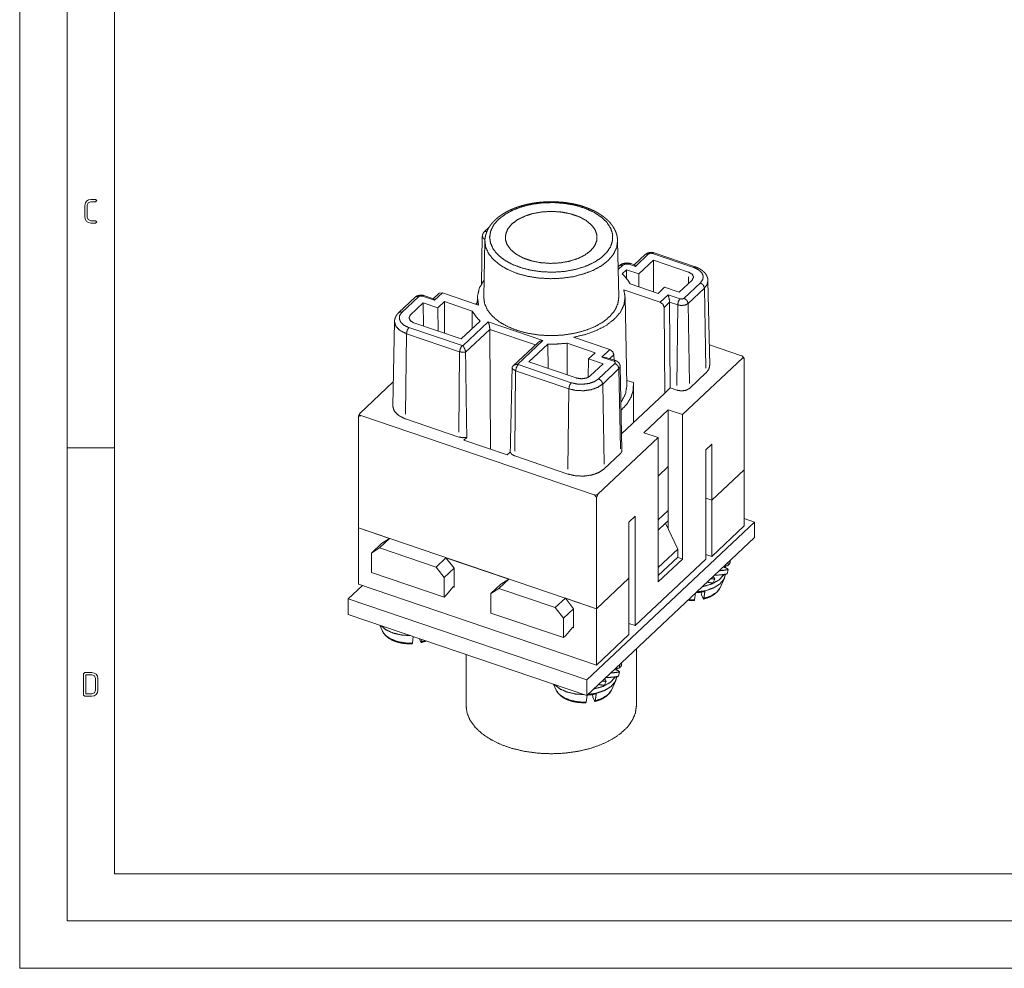
# Paper-space layout 'SHEET-001' of a CAD drawing. Units: millimetres. Extents: x 0 to 297, y 0 to 210.
# Drawn here: x 0 to 104, y 0 to 100 of the extents above; entities that cross this region are included whole.
import ezdxf

# ---------------------------------------------------------------- set-up
doc = ezdxf.new("R2010")
doc.units = ezdxf.units.MM
doc.layers.add('1', color=7, linetype='Continuous')

psp = doc.layouts.new('SHEET-001')

# ---------------------------------------------------------------- linework, layer by layer
at = {"layer": '1', "color": 18, "linetype": 'Continuous', "lineweight": 13}
for p, q in [((0, 210), (0, 0)), ((5, 195), (5, 5)), ((10, 190), (10, 10)), ((7.07, 81.07), (7.28, 81.2)), ((7.28, 81.2), (7.52, 81.25)), ((7.52, 81.25), (8.02, 81.25)), ((8.02, 81.25), (8.14, 81.13)), ((6.89, 80.62), (6.94, 80.87)), ((6.89, 79.38), (6.89, 80.62)), ((6.94, 80.87), (7.07, 81.07)), ((7.25, 80.89), (7.14, 80.62)), ((7.14, 80.62), (7.14, 79.38)), ((7.52, 81), (7.25, 80.89)), ((8.02, 81), (7.52, 81)), ((8.14, 81.13), (8.02, 81)), ((6.94, 79.13), (6.89, 79.38)), ((7.07, 78.93), (6.94, 79.13)), ((7.14, 79.38), (7.25, 79.11)), ((7.25, 79.11), (7.52, 79)), ((7.28, 78.8), (7.07, 78.93)), ((7.52, 78.75), (7.28, 78.8)), ((7.52, 79), (8.02, 79)), ((8.02, 78.75), (7.52, 78.75)), ((8.02, 79), (8.14, 78.88)), ((8.14, 78.88), (8.02, 78.75)), ((49.58, 78.27), (49.09, 77.81)), ((48.88, 77.36), (48.78, 72.31)), ((49.15, 76.88), (49.03, 70.93)), ((63.3, 70.93), (63.17, 76.88)), ((66.1, 75.43), (64.93, 74.33)), ((66.44, 75.48), (65.06, 74.17)), ((71.2, 74.07), (66.87, 75.54)), ((71.36, 74.13), (67.03, 75.6)), ((63.71, 74.3), (63.23, 73.85)), ((63.37, 74.25), (63.23, 74.12)), ((65.06, 74.17), (64.4, 74.4)), ((64.95, 74.33), (64.56, 74.46)), ((65.06, 74.17), (64.95, 74.33)), ((66.95, 74.83), (65.41, 73.38)), ((70.67, 73.57), (66.95, 74.83)), ((66.98, 71.48), (66.95, 74.83)), ((64.12, 73.81), (63.67, 73.39)), ((65.41, 73.38), (64.12, 73.81)), ((64.13, 72.88), (64.12, 73.81)), ((65.42, 72.01), (65.41, 73.38)), ((70.66, 72.37), (70.67, 73.07)), ((64.5, 72.32), (67.45, 71.32)), ((67.45, 71.32), (68.14, 71.97)), ((68.14, 71.97), (69.69, 71.45)), ((69.69, 71.45), (71.04, 72.73)), ((70.2, 70.81), (71.92, 72.43)), ((72.35, 71.88), (70.63, 70.25)), ((72.5, 63.41), (72.35, 71.88)), ((72.91, 63.75), (72.72, 72.66)), ((41.78, 70.92), (40.06, 69.29)), ((42.12, 70.97), (40.4, 69.34)), ((43.83, 70.59), (42.55, 71.03)), ((43.72, 70.75), (42.71, 71.09)), ((44.32, 71.33), (43.7, 70.75)), ((43.83, 70.59), (43.72, 70.75)), ((44.66, 71.38), (43.83, 70.59)), ((44.32, 71.33), (44.66, 71.38)), ((48.49, 70.08), (44.66, 71.38)), ((48.36, 70.94), (48.34, 70.13)), ((67.66, 70.39), (63.83, 71.69)), ((64.16, 61.62), (63.96, 70.94)), ((67.66, 70.39), (68.5, 71.18)), ((68.5, 71.18), (69.77, 70.74)), ((42.64, 70.32), (41.28, 69.04)), ((44.18, 69.8), (42.64, 70.32)), ((42.65, 67.86), (42.64, 70.32)), ((44.87, 70.45), (44.18, 69.8)), ((44.2, 67.34), (44.18, 69.8)), ((47.82, 69.45), (44.87, 70.45)), ((44.9, 67.1), (44.87, 70.45)), ((48.19, 70.18), (48.35, 70.33)), ((68.67, 70.38), (68.09, 69.84)), ((68.09, 69.84), (68.15, 60.78)), ((68.67, 70.38), (68.73, 61.33)), ((69.52, 70.1), (68.67, 70.38)), ((69.42, 61.59), (69.52, 70.1)), ((70.63, 70.25), (70.78, 61.79)), ((47.79, 67.57), (47.82, 69.45)), ((39.6, 68.34), (39.41, 59.43)), ((41.12, 67.7), (46.74, 65.8)), ((41.29, 68.4), (41.29, 68.54)), ((41.65, 68.2), (46.66, 66.5)), ((46.66, 66.5), (48.65, 68.38)), ((46.82, 65.78), (49.5, 68.31)), ((49.5, 68.31), (55.27, 66.35)), ((40.87, 67.06), (40.77, 58.55)), ((46.48, 65.15), (40.87, 67.06)), ((49.67, 67.51), (47.11, 65.1)), ((49.67, 67.51), (49.76, 54.85)), ((54.49, 65.88), (49.67, 67.51)), ((58.52, 66.68), (62.35, 65.38)), ((54.73, 66.11), (52.13, 63.66)), ((55.27, 66.35), (52.59, 63.82)), ((55.79, 65.96), (53.8, 64.08)), ((55.82, 63.39), (55.79, 65.96)), ((57.83, 62.71), (57.85, 66.05)), ((60.8, 65.05), (57.85, 66.05)), ((72.87, 65.89), (76.28, 64.73)), ((46.39, 56.64), (46.48, 65.15)), ((60.1, 64.39), (60.8, 65.05)), ((61.51, 64.59), (62.35, 65.38)), ((62.79, 64.16), (61.51, 64.59)), ((61.51, 64.59), (61.94, 64.56)), ((62.95, 64.22), (61.94, 64.56)), ((62.78, 64.83), (62.35, 64.42)), ((62.78, 64.83), (62.8, 64.27)), ((76.39, 64.5), (70.03, 58.51)), ((52.66, 63.79), (58.27, 61.88)), ((53.8, 64.08), (58.8, 62.38)), ((60.05, 62.43), (60.1, 64.39)), ((61.65, 63.87), (60.1, 64.39)), ((60.29, 62.59), (61.65, 63.87)), ((61.17, 62.29), (62.89, 63.92)), ((63.63, 54.7), (63.44, 63.61)), ((76.53, 64.43), (76.54, 64.4)), ((76.54, 64.4), (76.54, 64.4)), ((76.54, 64.4), (76.54, 52.69)), ((76.54, 64.4), (76.54, 64.4)), ((76.54, 64.4), (76.54, 64.4)), ((52.4, 63.14), (52.31, 54.64)), ((58.02, 61.23), (52.4, 63.14)), ((63.32, 63.37), (61.6, 61.74)), ((63.48, 54.9), (63.32, 63.37)), ((70.79, 61.29), (72.51, 62.91)), ((35.94, 58.64), (39.46, 61.96)), ((61.6, 61.74), (61.75, 53.27)), ((64.15, 62.13), (64.84, 61.9)), ((64.86, 57.68), (64.86, 61.57)), ((57.92, 52.73), (58.02, 61.23)), ((63.59, 56.48), (68.15, 60.78)), ((68.15, 60.78), (68.73, 61.33)), ((68.73, 61.33), (69.42, 61.09)), ((60.69, 50.04), (36.04, 58.4)), ((68.51, 59.03), (65.94, 56.6)), ((68.51, 59.03), (70.03, 58.51)), ((68.51, 59.03), (68.51, 53.01)), ((70.03, 58.51), (70.03, 43.25)), ((35.78, 58.24), (35.78, 46.53)), ((35.78, 58.24), (35.78, 58.24)), ((35.78, 58.24), (35.78, 58.24)), ((40.77, 58.05), (46.39, 56.14)), ((65.94, 56.6), (67.46, 56.08)), ((47.24, 56.1), (46.93, 55.81)), ((46.93, 55.81), (51.52, 54.25)), ((67.46, 56.08), (61.1, 50.09)), ((67.46, 56.08), (67.46, 40.83)), ((72.48, 54.79), (73.12, 55.4)), ((73.12, 49.46), (73.12, 55.4)), ((10, 55), (5, 55)), ((51.52, 54.25), (51.83, 54.54)), ((52.3, 54.14), (57.92, 52.23)), ((61.76, 52.77), (63.48, 54.4)), ((72.48, 54.79), (72.48, 43.25)), ((68.51, 53.01), (67.46, 52.02)), ((68.51, 46.44), (68.51, 53.01)), ((76.54, 52.69), (73.12, 49.46)), ((76.54, 52.69), (73.12, 49.46)), ((76.54, 46.75), (76.54, 52.69)), ((60.95, 49.7), (60.95, 49.7)), ((60.95, 49.7), (60.95, 37.99)), ((60.95, 49.7), (60.95, 49.7)), ((73.12, 49.46), (72.48, 49.68)), ((73.12, 49.46), (72.48, 49.68)), ((73.12, 43.53), (73.12, 49.46)), ((68.51, 48.39), (67.46, 47.4)), ((77.62, 47.16), (59.92, 30.47)), ((77.62, 47.16), (59.92, 30.47)), ((64.37, 47.15), (65.02, 47.76)), ((64.37, 41.22), (64.37, 47.15)), ((65.02, 47.76), (65.02, 36.22)), ((68.24, 47.03), (67.46, 46.3)), ((68.51, 47.29), (68.24, 47.03)), ((69.52, 44.28), (68.24, 47.03)), ((76.54, 47.53), (77.62, 47.16)), ((76.54, 47.53), (77.62, 47.16)), ((77.62, 47.16), (77.62, 45.51)), ((77.62, 47.16), (77.62, 45.51)), ((39.08, 45.41), (35.78, 46.53)), ((35.78, 40.6), (35.78, 46.53)), ((60.95, 37.99), (35.78, 46.53)), ((76.54, 46.75), (73.12, 43.53)), ((37.17, 43.88), (38.23, 44.88)), ((39.08, 45.41), (38.03, 44.42)), ((38.23, 44.88), (39.08, 45.41)), ((59.92, 28.83), (77.62, 45.51)), ((59.92, 28.83), (77.62, 45.51)), ((38.03, 44.42), (37.17, 43.88)), ((37.17, 43.88), (37.17, 41.82)), ((38.03, 44.42), (43.99, 42.4)), ((69.52, 44.28), (67.46, 42.34)), ((69.52, 43.46), (69.52, 44.28)), ((73.12, 43.53), (72.48, 43.74)), ((43.99, 42.4), (45.04, 43.39)), ((51.69, 41.13), (45.04, 43.39)), ((45.04, 43.39), (45.9, 42.27)), ((72.48, 43.25), (65.02, 36.22)), ((69.52, 43.46), (67.46, 41.52)), ((70.03, 43.25), (67.46, 40.83)), ((69.5, 43.44), (70.03, 43.25)), ((74.85, 42.91), (74.84, 42.56)), ((75.06, 42.9), (75.07, 43.11)), ((44.85, 39.22), (37.17, 41.82)), ((44.85, 41.28), (43.99, 42.4)), ((45.9, 42.27), (44.85, 41.28)), ((45.9, 42.27), (45.9, 40.24)), ((73.49, 41.62), (73.47, 41.53)), ((74.86, 42.14), (73.93, 42.04)), ((74.74, 41.68), (74.86, 42.14)), ((60.95, 32.05), (35.78, 40.6)), ((44.85, 41.28), (44.85, 39.22)), ((49.78, 39.61), (50.83, 40.6)), ((51.69, 41.13), (50.63, 40.14)), ((50.83, 40.6), (51.69, 41.13)), ((64.37, 41.22), (60.95, 37.99)), ((64.37, 41.22), (60.95, 37.99)), ((64.37, 35.28), (64.37, 41.22)), ((73.44, 41.12), (73.04, 41.2)), ((73.25, 40.71), (73.44, 41.12)), ((73.41, 41.54), (73.47, 41.53)), ((74, 40.22), (74.46, 41.23)), ((34.71, 39.03), (36.21, 40.45)), ((34.71, 39.03), (36.21, 40.45)), ((45.1, 39.46), (45.78, 40.29)), ((50.63, 40.14), (49.78, 39.61)), ((49.78, 39.61), (49.78, 37.54)), ((50.63, 40.14), (56.59, 38.12)), ((71.42, 39.67), (71.31, 38.94)), ((72.01, 39.69), (71.98, 39.75)), ((72.04, 39.46), (72.01, 39.76)), ((59.92, 30.47), (34.71, 39.03)), ((34.71, 37.38), (34.71, 39.03)), ((59.92, 30.47), (34.71, 39.03)), ((34.71, 37.38), (34.71, 39.03)), ((45.1, 39.46), (44.85, 39.22)), ((56.59, 38.12), (57.65, 39.11)), ((60.95, 37.99), (57.65, 39.11)), ((57.65, 39.11), (58.51, 38)), ((72.04, 39.46), (72.21, 39.07)), ((57.45, 34.94), (49.78, 37.54)), ((57.45, 37), (56.59, 38.12)), ((58.51, 38), (57.45, 37)), ((58.51, 38), (58.51, 35.96)), ((60.95, 32.05), (60.95, 37.99)), ((34.71, 37.38), (59.92, 28.83)), ((34.71, 37.38), (59.92, 28.83)), ((57.45, 37), (57.45, 34.94)), ((65.02, 36.22), (64.37, 36.43)), ((38.04, 36.25), (38.32, 35.63)), ((57.71, 35.18), (58.39, 36.01)), ((41.59, 35.05), (41.49, 34.35)), ((42.24, 34.83), (42.39, 34.48)), ((42.46, 34.49), (42.49, 34.74)), ((57.71, 35.18), (57.45, 34.94)), ((64.37, 35.28), (60.95, 32.05)), ((65.16, 27.76), (65.16, 33.77)), ((47.16, 33.16), (47.16, 27.76)), ((63.59, 32.08), (63.6, 32.3)), ((6.75, 31.12), (6.88, 31.25)), ((6.88, 31.25), (7.63, 31.25)), ((7.63, 31.25), (7.87, 31.2)), ((63.39, 31.33), (62.46, 31.22)), ((63.26, 30.86), (63.39, 31.33)), ((63.38, 32.09), (63.36, 31.74)), ((6.75, 28.88), (6.75, 31.12)), ((7, 31), (7, 29)), ((7.63, 31), (7, 31)), ((7.89, 30.89), (7.63, 31)), ((7.87, 31.2), (8.07, 31.07)), ((8, 30.62), (7.89, 30.89)), ((8, 29.38), (8, 30.62)), ((8.07, 31.07), (8.21, 30.87)), ((8.21, 30.87), (8.25, 30.62)), ((8.25, 30.62), (8.25, 29.38)), ((59.92, 30.47), (59.92, 28.83)), ((59.92, 30.47), (59.92, 28.83)), ((61.97, 30.3), (61.57, 30.38)), ((61.77, 29.89), (61.97, 30.3)), ((61.94, 30.72), (61.99, 30.72)), ((62.02, 30.81), (61.99, 30.72)), ((62.53, 29.4), (62.99, 30.41)), ((7.89, 29.11), (8, 29.38)), ((8.21, 29.13), (8.07, 28.93)), ((8.25, 29.38), (8.21, 29.13)), ((56.39, 30.02), (56.67, 29.4)), ((6.88, 28.75), (6.75, 28.88)), ((7.63, 28.75), (6.88, 28.75)), ((7, 29), (7.63, 29)), ((7.63, 29), (7.89, 29.11)), ((7.87, 28.8), (7.63, 28.75)), ((8.07, 28.93), (7.87, 28.8)), ((59.94, 28.85), (59.84, 28.12)), ((60.54, 28.87), (60.51, 28.93)), ((60.57, 28.64), (60.53, 28.95)), ((60.57, 28.64), (60.74, 28.25)), ((10, 10), (287, 10)), ((5, 5), (292, 5)), ((20, 5), (15, 5)), ((0, 0), (297, 0))]:
    psp.add_line(p, q, dxfattribs=at)
for points, knots in [([(50.58, 79.13), (50.07, 78.54), (49.76, 77.9), (49.65, 77.24), (49.76, 76.59), (50.06, 75.95), (50.57, 75.35), (51.25, 74.82), (52.09, 74.36), (53.07, 74), (54.14, 73.74), (55.28, 73.59), (56.44, 73.56), (57.6, 73.64), (58.71, 73.85), (59.74, 74.16), (60.65, 74.57), (61.42, 75.07), (62.02, 75.63), (62.43, 76.25), (62.64, 76.9), (62.65, 77.56), (62.44, 78.21), (62.03, 78.83), (61.43, 79.39), (60.67, 79.89), (59.76, 80.3), (58.73, 80.62), (57.62, 80.82), (56.47, 80.91), (55.3, 80.89), (54.16, 80.74), (53.09, 80.48), (52.11, 80.12), (51.27, 79.66), (50.58, 79.13)], [0, 0, 0.023992, 0.045735, 0.066169, 0.086588, 0.108293, 0.132233, 0.158876, 0.188271, 0.220144, 0.253999, 0.289186, 0.324964, 0.360555, 0.395192, 0.42817, 0.458906, 0.486999, 0.512317, 0.535097, 0.55604, 0.576294, 0.59721, 0.619943, 0.645205, 0.67324, 0.703924, 0.736862, 0.771471, 0.80705, 0.842832, 0.878039, 0.911928, 0.943849, 0.973299, 1, 1]), ([(63.17, 76.84), (63.17, 76.87), (63.17, 76.91), (63.16, 77.07), (63.14, 77.23), (63.11, 77.39), (63.07, 77.55), (63.02, 77.71), (62.96, 77.86), (62.89, 78.02), (62.81, 78.17), (62.72, 78.32), (62.62, 78.47), (62.51, 78.61), (62.4, 78.76), (62.27, 78.9), (62.13, 79.04), (61.99, 79.17), (61.83, 79.3), (61.67, 79.43), (61.5, 79.55), (61.32, 79.67), (61.14, 79.79), (60.94, 79.9), (60.74, 80.01), (60.54, 80.11), (60.32, 80.2), (60.1, 80.29), (59.88, 80.38), (59.65, 80.46), (59.42, 80.54), (59.18, 80.61), (58.93, 80.67), (58.69, 80.73), (58.44, 80.78), (58.18, 80.83), (57.93, 80.87), (57.67, 80.91), (57.41, 80.94), (57.14, 80.96), (56.88, 80.98), (56.61, 81), (56.35, 81), (56.08, 81), (55.82, 81), (55.55, 80.99), (55.29, 80.97), (55.02, 80.95), (54.76, 80.92), (54.5, 80.89), (54.24, 80.85), (53.99, 80.8), (53.74, 80.75), (53.49, 80.7), (53.24, 80.63), (53, 80.57), (52.77, 80.49), (52.54, 80.41), (52.31, 80.33), (52.09, 80.24), (51.87, 80.15), (51.66, 80.05), (51.46, 79.94), (51.26, 79.83), (51.07, 79.72), (50.89, 79.6), (50.72, 79.48), (50.55, 79.35), (50.39, 79.22), (50.31, 79.15), (50.24, 79.08)], [0, 0, 0.002186, 0.00437, 0.014942, 0.025564, 0.036212, 0.046894, 0.057704, 0.068603, 0.079701, 0.09091, 0.102388, 0.114013, 0.125949, 0.138062, 0.150507, 0.163155, 0.176136, 0.189341, 0.202864, 0.216624, 0.230679, 0.244979, 0.259547, 0.274358, 0.289408, 0.304693, 0.320193, 0.335913, 0.351826, 0.367941, 0.384225, 0.400687, 0.417295, 0.434055, 0.450935, 0.467939, 0.485037, 0.502228, 0.519484, 0.536803, 0.554158, 0.571543, 0.588936, 0.606325, 0.623694, 0.641025, 0.658306, 0.675517, 0.692651, 0.709682, 0.72661, 0.743406, 0.760073, 0.776581, 0.792937, 0.809108, 0.825107, 0.840898, 0.856501, 0.871877, 0.887048, 0.90198, 0.916694, 0.931162, 0.9454, 0.959391, 0.973142, 0.986648, 0.993352, 1, 1]), ([(50.24, 79.08), (50.16, 79.01), (50.09, 78.93), (49.95, 78.79), (49.83, 78.64), (49.72, 78.49), (49.62, 78.34), (49.52, 78.18), (49.44, 78.03), (49.37, 77.87), (49.31, 77.71), (49.26, 77.55), (49.21, 77.38), (49.18, 77.22), (49.16, 77.06), (49.16, 76.96), (49.16, 76.86)], [0, 0, 0.04204, 0.083683, 0.160223, 0.235561, 0.309352, 0.382092, 0.453134, 0.523339, 0.591912, 0.659839, 0.726292, 0.792368, 0.857332, 0.921977, 0.960964, 1, 1]), ([(52, 78.65), (51.57, 78.13), (51.35, 77.57), (51.33, 76.99), (51.52, 76.43), (51.92, 75.9), (52.5, 75.43), (53.25, 75.04), (54.11, 74.75), (55.07, 74.56), (56.08, 74.49), (57.09, 74.54), (58.06, 74.71), (58.95, 74.99), (59.71, 75.37), (60.32, 75.82), (60.75, 76.34), (60.98, 76.9), (60.99, 77.48), (60.8, 78.04), (60.4, 78.57), (59.82, 79.04), (59.08, 79.43), (58.21, 79.72), (57.25, 79.91), (56.24, 79.98), (55.23, 79.93), (54.26, 79.76), (53.38, 79.48), (52.61, 79.11), (52, 78.65)], [0, 0, 0.027744, 0.052605, 0.076243, 0.100775, 0.12798, 0.158793, 0.193344, 0.23117, 0.271415, 0.312978, 0.354641, 0.395175, 0.433456, 0.468577, 0.5, 0.527744, 0.552605, 0.576243, 0.600775, 0.62798, 0.658793, 0.693344, 0.73117, 0.771415, 0.812978, 0.854641, 0.895175, 0.933456, 0.968577, 1, 1]), ([(49.09, 77.81), (49.04, 77.76), (49.01, 77.72), (48.97, 77.67), (48.94, 77.61), (48.92, 77.55), (48.9, 77.5), (48.89, 77.44), (48.89, 77.37)], [0, 0, 0.124286, 0.246801, 0.372333, 0.497179, 0.6235, 0.748621, 0.874089, 1, 1]), ([(49.15, 77.02), (48.95, 77.18), (48.89, 77.38)], [0, 0, 0.558673, 1, 1]), ([(49.37, 77.87), (49.21, 77.87), (49.09, 77.81)], [0, 0, 0.529186, 1, 1]), ([(62.17, 74.79), (61.46, 74.23), (60.58, 73.75), (59.57, 73.37), (58.46, 73.08), (57.27, 72.92), (56.06, 72.87), (54.84, 72.94), (53.67, 73.12), (52.57, 73.42), (51.58, 73.83), (50.73, 74.32), (50.05, 74.89), (49.55, 75.52), (49.24, 76.19), (49.15, 76.88)], [0, 0, 0.05948, 0.12492, 0.195761, 0.270978, 0.349227, 0.428968, 0.508568, 0.586404, 0.660962, 0.730943, 0.79539, 0.85384, 0.906519, 0.954542, 1, 1]), ([(63.17, 76.88), (63.07, 76.15), (62.73, 75.45), (62.17, 74.79)], [0, 0, 0.308855, 0.637112, 1, 1]), ([(67.03, 75.6), (66.98, 75.62), (66.92, 75.63), (66.86, 75.64), (66.8, 75.64), (66.68, 75.64), (66.55, 75.63), (66.42, 75.6), (66.3, 75.56), (66.19, 75.5), (66.1, 75.43)], [0, 0, 0.054881, 0.111602, 0.171613, 0.233507, 0.363669, 0.49594, 0.630989, 0.759871, 0.882945, 1, 1]), ([(66.44, 75.48), (66.25, 75.5), (66.1, 75.43)], [0, 0, 0.536497, 1, 1]), ([(66.87, 75.54), (66.63, 75.56), (66.44, 75.48)], [0, 0, 0.53257, 1, 1]), ([(66.87, 75.54), (66.95, 75.6), (67.03, 75.6)], [0, 0, 0.575288, 1, 1]), ([(64.56, 74.46), (64.5, 74.48), (64.44, 74.49), (64.35, 74.51), (64.25, 74.52), (64.15, 74.53), (64.04, 74.52), (63.94, 74.51), (63.84, 74.49), (63.74, 74.47), (63.65, 74.43), (63.56, 74.39), (63.49, 74.35), (63.42, 74.3), (63.37, 74.25)], [0, 0, 0.046364, 0.092931, 0.171619, 0.251088, 0.330912, 0.410735, 0.491549, 0.571704, 0.653405, 0.734087, 0.807231, 0.879562, 0.939749, 1, 1]), ([(63.71, 74.3), (63.52, 74.32), (63.37, 74.25)], [0, 0, 0.536497, 1, 1]), ([(64.4, 74.4), (64.02, 74.43), (63.71, 74.3)], [0, 0, 0.532572, 1, 1]), ([(64.4, 74.4), (64.48, 74.46), (64.56, 74.46)], [0, 0, 0.57532, 1, 1]), ([(71.2, 74.07), (71.28, 74.13), (71.36, 74.13)], [0, 0, 0.57531, 1, 1]), ([(71.92, 72.43), (72.17, 72.78), (72.22, 73.15), (72.06, 73.51), (71.71, 73.83), (71.2, 74.07)], [0, 0, 0.19084, 0.359242, 0.536959, 0.748764, 1, 1]), ([(72.72, 72.65), (72.72, 72.74), (72.71, 72.82), (72.69, 72.93), (72.65, 73.03), (72.61, 73.14), (72.56, 73.24), (72.5, 73.33), (72.44, 73.42), (72.36, 73.52), (72.27, 73.6), (72.18, 73.69), (72.08, 73.77), (71.97, 73.84), (71.85, 73.92), (71.72, 73.98), (71.59, 74.04), (71.47, 74.09), (71.36, 74.13)], [0, 0, 0.039945, 0.079668, 0.130347, 0.18125, 0.232568, 0.284055, 0.337106, 0.390594, 0.446517, 0.503134, 0.562704, 0.623265, 0.686716, 0.751403, 0.818443, 0.886768, 0.942916, 1, 1]), ([(63.67, 73.39), (64.14, 72.87), (64.5, 72.32)], [0, 0, 0.517142, 1, 1]), ([(71.04, 72.73), (71.2, 73.03), (71.06, 73.34), (70.67, 73.57)], [0, 0, 0.30249, 0.600286, 1, 1]), ([(49.07, 72.72), (48.56, 71.87), (48.36, 70.98), (48.49, 70.08)], [0, 0, 0.353106, 0.677976, 1, 1]), ([(71.92, 72.43), (72.22, 72.21), (72.35, 71.88)], [0, 0, 0.512518, 1, 1]), ([(72.72, 72.66), (72.63, 72.25), (72.35, 71.88)], [0, 0, 0.468943, 1, 1]), ([(42.71, 71.09), (42.66, 71.1), (42.6, 71.12), (42.55, 71.13), (42.49, 71.13), (42.36, 71.13), (42.23, 71.12), (42.1, 71.09), (41.98, 71.05), (41.87, 70.99), (41.78, 70.92)], [0, 0, 0.054882, 0.111597, 0.171611, 0.233506, 0.363668, 0.495938, 0.630987, 0.75987, 0.88295, 1, 1]), ([(42.12, 70.97), (41.93, 70.99), (41.78, 70.92)], [0, 0, 0.536497, 1, 1]), ([(42.55, 71.03), (42.31, 71.05), (42.12, 70.97)], [0, 0, 0.532567, 1, 1]), ([(42.55, 71.03), (42.64, 71.08), (42.71, 71.09)], [0, 0, 0.575287, 1, 1]), ([(63.3, 70.93), (63.2, 70.23), (62.89, 69.54), (62.37, 68.9), (61.66, 68.31), (60.78, 67.81), (59.75, 67.4), (58.62, 67.1), (57.41, 66.91), (56.16, 66.85), (54.91, 66.91), (53.7, 67.1), (52.57, 67.4), (51.55, 67.81), (50.67, 68.31), (49.95, 68.9), (49.43, 69.54), (49.12, 70.23), (49.03, 70.93)], [0, 0, 0.039712, 0.081706, 0.127832, 0.179062, 0.235573, 0.296932, 0.362268, 0.430411, 0.500003, 0.569594, 0.637737, 0.703072, 0.764431, 0.820941, 0.87217, 0.918295, 0.960289, 1, 1]), ([(58.52, 66.68), (59.82, 66.99), (61, 67.42), (62.02, 67.97), (62.85, 68.62), (63.47, 69.33), (63.84, 70.1), (63.96, 70.9), (63.83, 71.69)], [0, 0, 0.162631, 0.315819, 0.457107, 0.585129, 0.700069, 0.804178, 0.902049, 1, 1]), ([(68.5, 71.18), (68.58, 70.93), (68.64, 70.64), (68.67, 70.38)], [0, 0, 0.319385, 0.682971, 1, 1]), ([(69.77, 70.74), (69.59, 70.46), (69.52, 70.1)], [0, 0, 0.480533, 1, 1]), ([(69.77, 70.74), (70.01, 70.72), (70.2, 70.81)], [0, 0, 0.532572, 1, 1]), ([(70.2, 70.81), (70.5, 70.58), (70.63, 70.25)], [0, 0, 0.512512, 1, 1]), ([(68.09, 69.84), (67.96, 70.17), (67.66, 70.39)], [0, 0, 0.488852, 1, 1]), ([(70.63, 70.25), (70.33, 70.09), (69.92, 70.03), (69.52, 70.1)], [0, 0, 0.295483, 0.648793, 1, 1]), ([(40.06, 69.29), (40, 69.24), (39.95, 69.19), (39.87, 69.09), (39.8, 68.98), (39.74, 68.89), (39.7, 68.79), (39.66, 68.68), (39.63, 68.56), (39.6, 68.45), (39.6, 68.34), (39.6, 68.34), (39.6, 68.34)], [0, 0, 0.06904, 0.137424, 0.256303, 0.374054, 0.475589, 0.576366, 0.684077, 0.792083, 0.896413, 0.999728, 0.999866, 1, 1]), ([(40.4, 69.34), (40.21, 69.36), (40.06, 69.29)], [0, 0, 0.536496, 1, 1]), ([(40.4, 69.34), (40.15, 69), (40.11, 68.62), (40.27, 68.26), (40.62, 67.94), (41.12, 67.7)], [0, 0, 0.190839, 0.35924, 0.53696, 0.748764, 1, 1]), ([(41.28, 69.04), (41.13, 68.74), (41.26, 68.43), (41.65, 68.2)], [0, 0, 0.302493, 0.600288, 1, 1]), ([(48.65, 68.38), (48.18, 68.9), (47.82, 69.45)], [0, 0, 0.51714, 1, 1]), ([(40.87, 67.06), (40.18, 67.39), (39.74, 67.84), (39.6, 68.34)], [0, 0, 0.397642, 0.725487, 1, 1]), ([(41.12, 67.7), (40.94, 67.42), (40.87, 67.06)], [0, 0, 0.480532, 1, 1]), ([(49.5, 68.31), (49.59, 68.06), (49.65, 67.77), (49.67, 67.51)], [0, 0, 0.319385, 0.682971, 1, 1]), ([(46.74, 65.8), (46.56, 65.51), (46.48, 65.15)], [0, 0, 0.480537, 1, 1]), ([(46.74, 65.8), (46.78, 65.79), (46.82, 65.78)], [0, 0, 0.490597, 1, 1]), ([(46.82, 65.78), (46.82, 65.78), (46.82, 65.78), (46.82, 65.78), (46.86, 65.73), (46.9, 65.67), (46.94, 65.61), (46.98, 65.54), (47.02, 65.46), (47.05, 65.39), (47.07, 65.32), (47.09, 65.24), (47.11, 65.17), (47.11, 65.1)], [0, 0, 0.000982, 0.00196, 0.003924, 0.085902, 0.178839, 0.279564, 0.387317, 0.493188, 0.601155, 0.706504, 0.809463, 0.90796, 1, 1]), ([(54.73, 66.11), (54.97, 66.26), (55.27, 66.35)], [0, 0, 0.474341, 1, 1]), ([(57.85, 66.05), (56.83, 65.97), (55.79, 65.96)], [0, 0, 0.498467, 1, 1]), ([(47.11, 65.1), (46.79, 65.09), (46.48, 65.15)], [0, 0, 0.50946, 1, 1]), ([(47.11, 65.1), (47.17, 60.6), (47.24, 56.1)], [0, 0, 0.500056, 1, 1]), ([(62.35, 65.38), (62.65, 65.16), (62.78, 64.83)], [0, 0, 0.513855, 1, 1]), ([(76.39, 64.5), (76.41, 64.53), (76.42, 64.56), (76.43, 64.58), (76.43, 64.6), (76.43, 64.61), (76.42, 64.63), (76.41, 64.64), (76.4, 64.66), (76.39, 64.67), (76.37, 64.69), (76.35, 64.7), (76.33, 64.71), (76.32, 64.72), (76.3, 64.73), (76.3, 64.73), (76.29, 64.73), (76.28, 64.73)], [0, 0, 0.12238, 0.233866, 0.285591, 0.339189, 0.390633, 0.446054, 0.501176, 0.562021, 0.624059, 0.692953, 0.762568, 0.839419, 0.882025, 0.929383, 0.946432, 0.96349, 1, 1]), ([(76.54, 64.4), (76.54, 64.4), (76.54, 64.41), (76.54, 64.41), (76.54, 64.42), (76.54, 64.42), (76.54, 64.42), (76.54, 64.43), (76.53, 64.44), (76.53, 64.45), (76.51, 64.46), (76.49, 64.48), (76.47, 64.48), (76.44, 64.49), (76.43, 64.49), (76.41, 64.5), (76.4, 64.5), (76.39, 64.5)], [0, 0, 0.018155, 0.03631, 0.071019, 0.086985, 0.10293, 0.119176, 0.135428, 0.193418, 0.251108, 0.35591, 0.4727, 0.586149, 0.723208, 0.786478, 0.859753, 0.917602, 1, 1]), ([(76.54, 64.42), (76.53, 64.44), (76.53, 64.46), (76.52, 64.49), (76.5, 64.51), (76.48, 64.55), (76.46, 64.58), (76.45, 64.6), (76.43, 64.61), (76.43, 64.62), (76.43, 64.62), (76.42, 64.63), (76.42, 64.63), (76.42, 64.63), (76.42, 64.63), (76.42, 64.64), (76.42, 64.64), (76.42, 64.64), (76.42, 64.64), (76.42, 64.64), (76.41, 64.64), (76.41, 64.64), (76.41, 64.64), (76.41, 64.64)], [0, 0, 0.069206, 0.137348, 0.262393, 0.390582, 0.549131, 0.714015, 0.791884, 0.870982, 0.888841, 0.924687, 0.950651, 0.95864, 0.966649, 0.978204, 0.981748, 0.985297, 0.988842, 0.991962, 0.993538, 0.995098, 0.996336, 0.997557, 1, 1]), ([(52.59, 63.82), (52.59, 63.82), (52.59, 63.82), (52.59, 63.82), (52.59, 63.82), (52.5, 63.81), (52.41, 63.8), (52.33, 63.77), (52.26, 63.74), (52.19, 63.71), (52.13, 63.66), (52.09, 63.61), (52.06, 63.56), (52.03, 63.5), (52.03, 63.43)], [0, 0, 0.001504, 0.003015, 0.00452, 0.006024, 0.12237, 0.238051, 0.349809, 0.458284, 0.556718, 0.651487, 0.740878, 0.827909, 0.913866, 1, 1]), ([(52.66, 63.79), (52.48, 63.5), (52.4, 63.14)], [0, 0, 0.48053, 1, 1]), ([(52.59, 63.82), (52.62, 63.8), (52.66, 63.79)], [0, 0, 0.484492, 1, 1]), ([(62.79, 64.16), (62.87, 64.22), (62.95, 64.22)], [0, 0, 0.575373, 1, 1]), ([(62.89, 63.92), (62.93, 64.05), (62.79, 64.16)], [0, 0, 0.435802, 1, 1]), ([(62.89, 63.92), (63.19, 63.7), (63.32, 63.37)], [0, 0, 0.51251, 1, 1]), ([(63.44, 63.6), (63.43, 63.71), (63.4, 63.8), (63.36, 63.9), (63.3, 63.99), (63.22, 64.06), (63.14, 64.13), (63.05, 64.18), (62.95, 64.22)], [0, 0, 0.124767, 0.246811, 0.370751, 0.49702, 0.623034, 0.75044, 0.873486, 1, 1]), ([(63.44, 63.6), (63.41, 63.48), (63.32, 63.37)], [0, 0, 0.469055, 1, 1]), ([(72.91, 63.75), (72.82, 63.31), (72.51, 62.91)], [0, 0, 0.468923, 1, 1]), ([(76.54, 64.4), (76.54, 64.41), (76.54, 64.42)], [0, 0, 0.500116, 1, 1]), ([(51.83, 54.54), (51.93, 58.98), (52.03, 63.43)], [0, 0, 0.499941, 1, 1]), ([(52.4, 63.14), (52.16, 63.27), (52.03, 63.43)], [0, 0, 0.556895, 1, 1]), ([(58.8, 62.38), (59.34, 62.29), (59.89, 62.37), (60.29, 62.59)], [0, 0, 0.351206, 0.704519, 1, 1]), ([(58.27, 61.88), (58.09, 61.59), (58.02, 61.23)], [0, 0, 0.480533, 1, 1]), ([(61.6, 61.74), (61.07, 61.39), (60.38, 61.14), (59.59, 61.03), (58.77, 61.06), (58.02, 61.23)], [0, 0, 0.168334, 0.36367, 0.576502, 0.793369, 1, 1]), ([(58.27, 61.88), (58.89, 61.74), (59.55, 61.72), (60.19, 61.81), (60.75, 62.01), (61.17, 62.29)], [0, 0, 0.20663, 0.423497, 0.63633, 0.831667, 1, 1]), ([(61.17, 62.29), (61.47, 62.07), (61.6, 61.74)], [0, 0, 0.512512, 1, 1]), ([(63.52, 59.79), (64.01, 60.69), (64.16, 61.62)], [0, 0, 0.519006, 1, 1]), ([(64.84, 61.9), (64.83, 61.13), (64.6, 60.37), (64.17, 59.64), (63.54, 58.96)], [0, 0, 0.230559, 0.467803, 0.721974, 1, 1]), ([(70.79, 61.29), (70.42, 61.08), (69.92, 61.01), (69.42, 61.09)], [0, 0, 0.295479, 0.648796, 1, 1]), ([(40.77, 58.05), (40.04, 58.41), (39.57, 58.89), (39.41, 59.43)], [0, 0, 0.397612, 0.725476, 1, 1]), ([(36.04, 58.4), (36.01, 58.39), (35.99, 58.39), (35.97, 58.38), (35.95, 58.37), (35.9, 58.36), (35.86, 58.34), (35.83, 58.32), (35.81, 58.3), (35.8, 58.29), (35.79, 58.28), (35.79, 58.26), (35.78, 58.24)], [0, 0, 0.091078, 0.156485, 0.237108, 0.30899, 0.460732, 0.587155, 0.710076, 0.812526, 0.851182, 0.888842, 0.943926, 1, 1]), ([(35.9, 58.58), (35.9, 58.58), (35.9, 58.58), (35.9, 58.58), (35.9, 58.58), (35.9, 58.58), (35.9, 58.58), (35.9, 58.58), (35.9, 58.58), (35.9, 58.57), (35.9, 58.57), (35.9, 58.57), (35.89, 58.57), (35.89, 58.57), (35.89, 58.56), (35.89, 58.56), (35.89, 58.55), (35.88, 58.54), (35.88, 58.53), (35.87, 58.5), (35.86, 58.48), (35.84, 58.44), (35.83, 58.41), (35.81, 58.36), (35.8, 58.32), (35.79, 58.3), (35.79, 58.28)], [0, 0, 0.002594, 0.005203, 0.007798, 0.012451, 0.014499, 0.016543, 0.018591, 0.022242, 0.025908, 0.029559, 0.039746, 0.04627, 0.052806, 0.059345, 0.082651, 0.106016, 0.147564, 0.189335, 0.263126, 0.337417, 0.466467, 0.596361, 0.738458, 0.874221, 0.938081, 1, 1]), ([(35.94, 58.64), (35.91, 58.61), (35.9, 58.57), (35.9, 58.56), (35.9, 58.54), (35.9, 58.52), (35.9, 58.51), (35.91, 58.49), (35.92, 58.48), (35.94, 58.46), (35.95, 58.45), (35.97, 58.43), (35.99, 58.42), (36.01, 58.42), (36.02, 58.41), (36.03, 58.41), (36.04, 58.4)], [0, 0, 0.122376, 0.233852, 0.285595, 0.339178, 0.390638, 0.44606, 0.501182, 0.562015, 0.624053, 0.692948, 0.762574, 0.839417, 0.882038, 0.929389, 0.963497, 1, 1]), ([(35.78, 58.24), (35.78, 58.24), (35.78, 58.24), (35.78, 58.24), (35.78, 58.24)], [0, 0, 0.214964, 0.434823, 0.718416, 1, 1]), ([(47.24, 56.1), (46.8, 56.07), (46.39, 56.14)], [0, 0, 0.50741, 1, 1]), ([(52.3, 54.14), (51.99, 54.31), (51.83, 54.54)], [0, 0, 0.562897, 1, 1]), ([(63.63, 54.7), (63.59, 54.54), (63.48, 54.4)], [0, 0, 0.468931, 1, 1]), ([(61.76, 52.77), (61.2, 52.39), (60.46, 52.13), (59.61, 52.01), (58.73, 52.04), (57.92, 52.23)], [0, 0, 0.168334, 0.363671, 0.576502, 0.793369, 1, 1]), ([(60.69, 50.04), (60.75, 50.02), (60.8, 50.01), (60.83, 50.01), (60.86, 50.01), (60.89, 50.01), (60.92, 50.02), (60.95, 50.02), (60.98, 50.03), (61, 50.04), (61.03, 50.04), (61.05, 50.05), (61.07, 50.07), (61.08, 50.07), (61.09, 50.08), (61.1, 50.09), (61.1, 50.09)], [0, 0, 0.126431, 0.26037, 0.326801, 0.396564, 0.462679, 0.531208, 0.595451, 0.661197, 0.722642, 0.78471, 0.841507, 0.898187, 0.927216, 0.957687, 0.978585, 1, 1]), ([(60.95, 49.7), (60.95, 49.7), (60.95, 49.71), (60.95, 49.72), (60.95, 49.72), (60.94, 49.73), (60.94, 49.75), (60.93, 49.77), (60.9, 49.81), (60.87, 49.85), (60.83, 49.89), (60.79, 49.94), (60.77, 49.96), (60.74, 49.99), (60.72, 50.01), (60.69, 50.04)], [0, 0, 0.009169, 0.01834, 0.037462, 0.056741, 0.07823, 0.121676, 0.171544, 0.276593, 0.405605, 0.534356, 0.689686, 0.760943, 0.843178, 0.907915, 1, 1]), ([(61.1, 50.09), (61.09, 50.06), (61.08, 50.04), (61.06, 50.01), (61.05, 49.98), (61.02, 49.92), (61, 49.87), (60.98, 49.82), (60.96, 49.78), (60.96, 49.76), (60.96, 49.74), (60.95, 49.72), (60.95, 49.7)], [0, 0, 0.08876, 0.152613, 0.231631, 0.302497, 0.454085, 0.583239, 0.712162, 0.821416, 0.862113, 0.900679, 0.953417, 1, 1]), ([(60.95, 49.7), (60.95, 49.7), (60.95, 49.7), (60.95, 49.7)], [0, 0, 0.534961, 0.769141, 1, 1]), ([(67.57, 47.5), (67.51, 47.41), (67.46, 47.32)], [0, 0, 0.498178, 1, 1]), ([(74.84, 42.56), (75, 42.73), (75.06, 42.9)], [0, 0, 0.55984, 1, 1]), ([(71.51, 39.76), (72.46, 39.9), (73.3, 40.19), (73.96, 40.6), (74.4, 41.1), (74.57, 41.64)], [0, 0, 0.248277, 0.477989, 0.679937, 0.851361, 1, 1]), ([(74.41, 41.62), (73.91, 41.05), (73.11, 40.61), (72.11, 40.32)], [0, 0, 0.27965, 0.615774, 1, 1]), ([(73.47, 41.53), (74.15, 41.58), (74.74, 41.68)], [0, 0, 0.538723, 1, 1]), ([(74.86, 42.14), (74.42, 42.06), (73.91, 42.01)], [0, 0, 0.46837, 1, 1]), ([(74.86, 42.14), (74.79, 42.21), (74.68, 42.28), (74.55, 42.33), (74.43, 42.38), (74.34, 42.42)], [0, 0, 0.178014, 0.376755, 0.609639, 0.841366, 1, 1]), ([(74.41, 42.49), (74.46, 42.5), (74.55, 42.51), (74.65, 42.52), (74.74, 42.54), (74.84, 42.56)], [0, 0, 0.098357, 0.324034, 0.548007, 0.772401, 1, 1]), ([(74.57, 42.33), (74.57, 42.36), (74.54, 42.51)], [0, 0, 0.176567, 1, 1]), ([(72.62, 40.81), (72.94, 40.75), (73.25, 40.71)], [0, 0, 0.505626, 1, 1]), ([(73.44, 41.12), (73.23, 41.15), (73.02, 41.18)], [0, 0, 0.496122, 1, 1]), ([(73.44, 41.12), (73.41, 41.21), (73.34, 41.3), (73.24, 41.39)], [0, 0, 0.282268, 0.614086, 1, 1]), ([(45.78, 40.29), (45.86, 40.33), (45.9, 40.24)], [0, 0, 0.488756, 1, 1]), ([(72.39, 39.83), (71.91, 39.74), (71.42, 39.69)], [0, 0, 0.493963, 1, 1]), ([(72.26, 39.02), (72.31, 39.03), (72.37, 39.05), (72.52, 39.1), (72.68, 39.15), (72.83, 39.21), (72.97, 39.27), (73.1, 39.34), (73.23, 39.41), (73.36, 39.49), (73.47, 39.58), (73.58, 39.67), (73.68, 39.76), (73.77, 39.86), (73.85, 39.96), (73.91, 40.05), (73.97, 40.15)], [0, 0, 0.026972, 0.053765, 0.131725, 0.208261, 0.283616, 0.357406, 0.429855, 0.500624, 0.569955, 0.637589, 0.703631, 0.768143, 0.83088, 0.892224, 0.94645, 1, 1]), ([(72.28, 39.08), (73.05, 39.35), (73.65, 39.74), (74, 40.22)], [0, 0, 0.385717, 0.720088, 1, 1]), ([(72.28, 39.08), (72.34, 39.45), (72.39, 39.83)], [0, 0, 0.499826, 1, 1]), ([(70.6, 38.9), (70.67, 38.89), (70.84, 38.88), (71.01, 38.88), (71.15, 38.88), (71.28, 38.88)], [0, 0, 0.091151, 0.347957, 0.605305, 0.80253, 1, 1]), ([(70.66, 38.95), (70.98, 38.93), (71.31, 38.94)], [0, 0, 0.499455, 1, 1]), ([(71.28, 38.88), (71.3, 38.89), (71.3, 38.9), (71.31, 38.93), (71.31, 38.93), (71.31, 38.94), (71.31, 38.94)], [0, 0, 0.213597, 0.469706, 0.82843, 0.912192, 0.956121, 1, 1]), ([(72.28, 39.08), (72.28, 39.05), (72.27, 39.03), (72.26, 39.02), (72.25, 39.02), (72.24, 39.03), (72.23, 39.04), (72.22, 39.05), (72.21, 39.07)], [0, 0, 0.195242, 0.340695, 0.439956, 0.514841, 0.609196, 0.747549, 0.863566, 1, 1]), ([(38.15, 36.21), (38.7, 35.77), (39.45, 35.43)], [0, 0, 0.463905, 1, 1]), ([(38.32, 35.63), (38.64, 35.19), (39.17, 34.82), (39.85, 34.54), (40.65, 34.38), (41.49, 34.35)], [0, 0, 0.152386, 0.332116, 0.538704, 0.764956, 1, 1]), ([(38.34, 35.59), (38.39, 35.5), (38.44, 35.42), (38.51, 35.32), (38.59, 35.23), (38.68, 35.13), (38.78, 35.05), (38.89, 34.96), (39, 34.88), (39.13, 34.8), (39.26, 34.73), (39.39, 34.66), (39.54, 34.6), (39.69, 34.55), (39.84, 34.49), (40, 34.45), (40.16, 34.41), (40.33, 34.37), (40.5, 34.35), (40.67, 34.32), (40.84, 34.31), (41.02, 34.29), (41.19, 34.29), (41.33, 34.29), (41.46, 34.3)], [0, 0, 0.02779, 0.055871, 0.08999, 0.124819, 0.161184, 0.19835, 0.237074, 0.276748, 0.317788, 0.359814, 0.402961, 0.447068, 0.492043, 0.537884, 0.58442, 0.631681, 0.679476, 0.727819, 0.776522, 0.825592, 0.874874, 0.924258, 0.962106, 1, 1]), ([(39.45, 35.43), (40.33, 35.22), (41.28, 35.15)], [0, 0, 0.487589, 1, 1]), ([(58.39, 36.01), (58.47, 36.05), (58.51, 35.96)], [0, 0, 0.488756, 1, 1]), ([(41.46, 34.29), (41.47, 34.3), (41.48, 34.32), (41.49, 34.34), (41.49, 34.34), (41.49, 34.35)], [0, 0, 0.213625, 0.46971, 0.828434, 0.912195, 1, 1]), ([(42.46, 34.49), (42.45, 34.46), (42.45, 34.44), (42.44, 34.43), (42.43, 34.43), (42.42, 34.44), (42.41, 34.45), (42.4, 34.47), (42.39, 34.48)], [0, 0, 0.195239, 0.340673, 0.439934, 0.514837, 0.609208, 0.747561, 0.863559, 1, 1]), ([(42.43, 34.43), (42.49, 34.45), (42.54, 34.46), (42.7, 34.51), (42.85, 34.56), (42.93, 34.59)], [0, 0, 0.109036, 0.217347, 0.532512, 0.841921, 1, 1]), ([(42.46, 34.49), (42.67, 34.55), (42.87, 34.61)], [0, 0, 0.506387, 1, 1]), ([(63.39, 31.33), (62.95, 31.25), (62.43, 31.2)], [0, 0, 0.468365, 1, 1]), ([(63.39, 31.33), (63.31, 31.4), (63.21, 31.46), (63.08, 31.51), (62.95, 31.56), (62.87, 31.61)], [0, 0, 0.178014, 0.376748, 0.609632, 0.841358, 1, 1]), ([(62.94, 31.67), (62.98, 31.68), (63.08, 31.69), (63.17, 31.7), (63.27, 31.72), (63.36, 31.74)], [0, 0, 0.098345, 0.324034, 0.547995, 0.772401, 1, 1]), ([(63.09, 31.51), (63.09, 31.54), (63.07, 31.69)], [0, 0, 0.17658, 1, 1]), ([(63.36, 31.74), (63.53, 31.91), (63.59, 32.08)], [0, 0, 0.559841, 1, 1]), ([(60.04, 28.94), (60.98, 29.08), (61.82, 29.37), (62.49, 29.78), (62.92, 30.28), (63.1, 30.83)], [0, 0, 0.248275, 0.477988, 0.679938, 0.851362, 1, 1]), ([(62.94, 30.8), (62.43, 30.23), (61.64, 29.79), (60.64, 29.51)], [0, 0, 0.279649, 0.615773, 1, 1]), ([(61.97, 30.3), (61.76, 30.33), (61.55, 30.37)], [0, 0, 0.49611, 1, 1]), ([(61.97, 30.3), (61.93, 30.39), (61.87, 30.48), (61.77, 30.57)], [0, 0, 0.282261, 0.614077, 1, 1]), ([(61.99, 30.72), (62.68, 30.76), (63.26, 30.86)], [0, 0, 0.538721, 1, 1]), ([(56.5, 29.99), (57.05, 29.54), (57.8, 29.21)], [0, 0, 0.463905, 1, 1]), ([(56.67, 29.4), (56.99, 28.96), (57.52, 28.59), (58.2, 28.31), (59, 28.15), (59.84, 28.12)], [0, 0, 0.152386, 0.332116, 0.538704, 0.764955, 1, 1]), ([(56.69, 29.36), (56.74, 29.27), (56.79, 29.19), (56.86, 29.09), (56.94, 29), (57.03, 28.91), (57.13, 28.82), (57.24, 28.73), (57.35, 28.65), (57.48, 28.57), (57.61, 28.5), (57.74, 28.44), (57.89, 28.37), (58.04, 28.32), (58.19, 28.27), (58.35, 28.22), (58.51, 28.18), (58.68, 28.15), (58.85, 28.12), (59.02, 28.09), (59.19, 28.08), (59.37, 28.07), (59.54, 28.06), (59.68, 28.06), (59.81, 28.07)], [0, 0, 0.02779, 0.05587, 0.089989, 0.124818, 0.161184, 0.19835, 0.237075, 0.276748, 0.317788, 0.359814, 0.402961, 0.447068, 0.492043, 0.537883, 0.584419, 0.631681, 0.679477, 0.727817, 0.776522, 0.825592, 0.874874, 0.924257, 0.962106, 1, 1]), ([(57.8, 29.21), (58.68, 28.99), (59.63, 28.92)], [0, 0, 0.487589, 1, 1]), ([(60.78, 28.2), (60.84, 28.22), (60.89, 28.23), (61.05, 28.28), (61.2, 28.33), (61.35, 28.39), (61.49, 28.45), (61.63, 28.52), (61.76, 28.6), (61.88, 28.68), (62, 28.76), (62.11, 28.85), (62.21, 28.94), (62.3, 29.04), (62.38, 29.14), (62.44, 29.24), (62.5, 29.33)], [0, 0, 0.026972, 0.053763, 0.131723, 0.208258, 0.283617, 0.357406, 0.429855, 0.500622, 0.569953, 0.637589, 0.703631, 0.768143, 0.83088, 0.892225, 0.94645, 1, 1]), ([(60.81, 28.26), (61.58, 28.53), (62.17, 28.93), (62.53, 29.4)], [0, 0, 0.385717, 0.720089, 1, 1]), ([(61.15, 29.99), (61.47, 29.94), (61.77, 29.89)], [0, 0, 0.50563, 1, 1]), ([(59.81, 28.07), (59.82, 28.07), (59.83, 28.09), (59.84, 28.11), (59.84, 28.12), (59.84, 28.12), (59.84, 28.12)], [0, 0, 0.213653, 0.469713, 0.828438, 0.912235, 0.956123, 1, 1]), ([(60.92, 29.01), (60.44, 28.92), (59.95, 28.87)], [0, 0, 0.493968, 1, 1]), ([(60.81, 28.26), (60.8, 28.23), (60.8, 28.22), (60.79, 28.2), (60.78, 28.2), (60.77, 28.21), (60.76, 28.22), (60.75, 28.24), (60.74, 28.25)], [0, 0, 0.195245, 0.340665, 0.439938, 0.514821, 0.609209, 0.747573, 0.863552, 1, 1]), ([(60.81, 28.26), (60.86, 28.63), (60.92, 29.01)], [0, 0, 0.49983, 1, 1]), ([(47.16, 27.76), (47.27, 26.96), (47.6, 26.19), (48.14, 25.45), (48.88, 24.77), (49.8, 24.16), (50.87, 23.64), (52.08, 23.22), (53.38, 22.92), (54.75, 22.73), (56.16, 22.67), (57.57, 22.73), (58.94, 22.92), (60.25, 23.22), (61.45, 23.64), (62.53, 24.16), (63.44, 24.77), (64.18, 25.45), (64.72, 26.19), (65.05, 26.96), (65.16, 27.76)], [0, 0, 0.035676, 0.073117, 0.113703, 0.158258, 0.207067, 0.259982, 0.316526, 0.375983, 0.437469, 0.499997, 0.562525, 0.624012, 0.68347, 0.740014, 0.79293, 0.84174, 0.886296, 0.926883, 0.964324, 1, 1])]:
    psp.add_open_spline(points, degree=1, knots=knots, dxfattribs=at)

doc.saveas('drawing.dxf')
